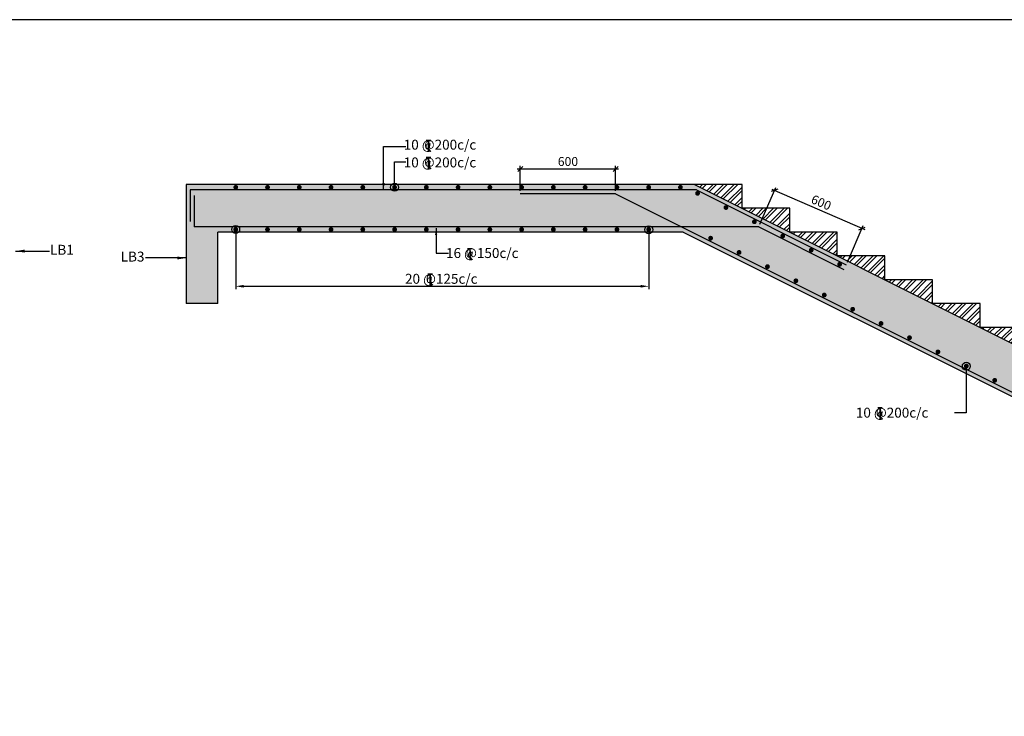
# Model space of a CAD drawing. Extents: x 835285 to 983364, y -192606 to -115362.
# Drawn here: x 878214 to 903014, y -135299 to -117763 of the extents above; entities that cross this region are included whole.
import ezdxf

# ---------------------------------------------------------------- set-up
doc = ezdxf.new("R2010")
doc.units = 0
doc.header["$LTSCALE"] = 300
doc.header["$MEASUREMENT"] = 0
doc.header["$PDMODE"] = 35
doc.header["$PDSIZE"] = 50
doc.layers.get('0').update_dxf_attribs({"linetype": 'CONTINUOUS'})
doc.layers.get('Defpoints').update_dxf_attribs({"linetype": 'CONTINUOUS'})
for name, color, linetype in [('BEAM', 4, 'CONTINUOUS'), ('BEAM HATCH', 252, 'CONTINUOUS'), ('BORDER', 5, 'CONTINUOUS'), ('DIM', 3, 'CONTINUOUS'), ('DIM1', 3, 'CONTINUOUS'), ('Donuts', 4, 'CONTINUOUS'), ('HATCH', 6, 'CONTINUOUS'), ('LEADER', 3, 'CONTINUOUS'), ('LINE', 4, 'CONTINUOUS'), ('RF', 1, 'CONTINUOUS'), ('TEXT1', 1, 'CONTINUOUS'), ('WALL', 2, 'CONTINUOUS')]:
    doc.layers.add(name, color=color, linetype=linetype)
doc.layers.add('DIM10', color=3, linetype='CONTINUOUS', lineweight=20)
doc.styles.add('RAWAT', font='romand.shx', dxfattribs={"height": 125})
doc.styles.add('RD', font='romand.shx', dxfattribs={"height": 225})
doc.dimstyles.new('25', dxfattribs={"dimscale": 25, "dimtxt": 8.5, "dimasz": 6.5, "dimexe": 1, "dimexo": 2, "dimgap": 0.5, "dimtad": 1, "dimdec": 0, "dimlfac": 0.25, "dimzin": 0, "dimdsep": 46, "dimtxsty": 'RD', "dimblk1": 'OBLIQUE', "dimblk2": 'OBLIQUE', "dimsah": 1, "dimcen": 0, "dimdle": 1, "dimclrd": 3, "dimclre": 3, "dimclrt": 2, "dimadec": 0, "dimazin": 0, "dimtfac": 1, "dimtdec": 0, "dimtmove": 0, "dimatfit": 3, "dimfxl": 0, "dimtolj": 1, "dimtzin": 0, "dimlwd": -1, "dimlwe": -1, "dimarcsym": 0})
doc.dimstyles.new('GR2', dxfattribs={"dimtxt": 225, "dimasz": 125, "dimexe": 75, "dimexo": 75, "dimgap": 75, "dimtad": 1, "dimdec": 0, "dimzin": 3, "dimdsep": 46, "dimtxsty": 'RD', "dimblk1": 'OBLIQUE', "dimblk2": 'OBLIQUE', "dimsah": 1, "dimcen": 0.0625, "dimdle": 75, "dimclrd": 3, "dimclre": 3, "dimclrt": 2, "dimadec": 0, "dimazin": 0, "dimtfac": 1, "dimtdec": 0, "dimtix": 1, "dimtmove": 0, "dimatfit": 3, "dimfxl": 0, "dimtolj": 1, "dimtzin": 0, "dimarcsym": 0})
pattern_1 = [(45, (32351.55, 12047.92), (-132.58252, 132.58252), []), (45, (32439.94, 12047.92), (-132.58252, 132.58252), [])]

# ---------------------------------------------------------------- blocks, each defined once
blk = doc.blocks.new('_OBLIQUE')
at = {"color": 0, "linetype": 'ByBlock'}
blk.add_line((-0.5, -0.5), (0.5, 0.5), dxfattribs=at)
blk = doc.blocks.new('T')
at = {"layer": 'TEXT1', "color": 4}
for p, q in [((0, 1.5), (35.3, 1.5)), ((0, 0), (16, 0)), ((16, 0), (16, -89)), ((17.5, 0), (17.5, -89)), ((17.5, 0), (35.3, 0)), ((16.9, -69), (34.3, -88.5)), ((18, -68), (36.4, -88.5))]:
    blk.add_line(p, q, dxfattribs=at)
at = {"layer": 'LINE', "style": 'RAWAT'}
blk.add_text('0', height=62.5, dxfattribs=at).set_placement((-13.5, -70.7))
blk = doc.blocks.new('*D104')
at = {"layer": 'Defpoints', "color": 0}
for p in [(893223, -121519), (890823, -122147), (893223, -122147)]:
    blk.add_point(p, dxfattribs=at)
at = {"layer": 'DIM1', "color": 3, "lineweight": -2}
for p, q in [((890823, -122072), (890823, -121444)), ((893223, -122072), (893223, -121444)), ((890748, -121519), (893298, -121519))]:
    blk.add_line(p, q, dxfattribs=at)
at = {"layer": 'DIM1', "color": 3, "lineweight": -2, "xscale": 125, "yscale": 125, "zscale": 125, "rotation": 180}
blk.add_blockref('_OBLIQUE', (890823, -121519), dxfattribs=at)
at = {"layer": 'DIM1', "color": 3, "lineweight": -2, "xscale": 125, "yscale": 125, "zscale": 125}
blk.add_blockref('_OBLIQUE', (893223, -121519), dxfattribs=at)
at = {"layer": 'DIM1', "color": 2, "insert": (892023, -121332), "char_height": 225, "attachment_point": 5, "style": 'RD'}
blk.add_mtext('\\A1;600', dxfattribs=at)
blk = doc.blocks.new('*D105')
at = {"layer": 'Defpoints', "color": 0}
for p in [(896827, -122977), (899430, -123016), (899032, -123934)]:
    blk.add_point(p, dxfattribs=at)
at = {"layer": 'DIM1', "color": 3, "lineweight": -2}
for p, q in [((896857, -122908), (897255, -121990)), ((897157, -122029), (899499, -123046)), ((899061, -123865), (899460, -122947))]:
    blk.add_line(p, q, dxfattribs=at)
at = {"layer": 'DIM1', "color": 3, "lineweight": -2, "xscale": 125, "yscale": 125, "zscale": 125}
for p, rotation in [((897225, -122059), 156.5346533890473), ((899430, -123016), 336.5346533890473)]:
    blk.add_blockref('_OBLIQUE', p, dxfattribs=dict(at, rotation=rotation))
at = {"layer": 'DIM1', "color": 2, "insert": (898402, -122365), "char_height": 225, "attachment_point": 5, "rotation": 336.5347, "style": 'RD'}
blk.add_mtext('\\A1;600', dxfattribs=at)
blk = doc.blocks.new('*D108')
at = {"layer": 'Defpoints', "color": 0}
for p in [(883654, -123211, 0), (894058, -123196, 0), (894058, -124474)]:
    blk.add_point(p, dxfattribs=at)
at = {"layer": 'DIM10', "color": 3, "lineweight": -2}
for p, q in [((883654, -123286), (883654, -124549)), ((894058, -123271), (894058, -124549)), ((883854, -124474), (893858, -124474))]:
    blk.add_line(p, q, dxfattribs=at)
at = {"layer": 'DIM10', "color": 3}
for points in [[(883854, -124440), (883854, -124507), (883654, -124474)], [(893858, -124440), (893858, -124507), (894058, -124474)]]:
    blk.add_solid(points, dxfattribs=at)
at = {"layer": 'DIM10', "color": 2, "insert": (888856, -124286), "char_height": 225, "attachment_point": 5, "style": 'RD'}
blk.add_mtext('\\A1;  ', dxfattribs=at)

msp = doc.modelspace()

# ---------------------------------------------------------------- hatches: boundary and pattern name
at = {"layer": 'BEAM HATCH'}
msp.add_hatch(color=256, dxfattribs=at).paths.add_polyline_path([(895207.7, -121910), (882407.7, -121910), (882407.7, -124910), (883207.7, -124910), (883207.7, -123110), (894924.5, -123110), (909324.5, -130310), (921607.7, -130310), (921607.7, -132110), (922407.7, -132110), (922407.7, -129110), (909607.7, -129110)])
at = {"layer": 'HATCH'}
h = msp.add_hatch(dxfattribs=at)
h.set_pattern_fill('ANSI32', color=256, scale=500, style=0)
h.set_pattern_definition(pattern_1)
h.paths.add_polyline_path([(895207.7, -121910), (896407.7, -122510), (896407.7, -121910)])
h = msp.add_hatch(dxfattribs=at)
h.set_pattern_fill('ANSI32', color=256, scale=500, style=0)
h.set_pattern_definition(pattern_1)
h.paths.add_polyline_path([(897607.7, -122510), (896407.7, -122510), (897607.7, -123110)])
h = msp.add_hatch(dxfattribs=at)
h.set_pattern_fill('ANSI32', color=256, scale=500, style=0)
h.set_pattern_definition(pattern_1)
h.paths.add_polyline_path([(898807.7, -123110), (897607.7, -123110), (898807.7, -123710)])
h = msp.add_hatch(dxfattribs=at)
h.set_pattern_fill('ANSI32', color=256, scale=500, style=0)
h.set_pattern_definition(pattern_1)
h.paths.add_polyline_path([(898807.7, -123710), (900007.7, -124310), (900007.7, -123710)])
h = msp.add_hatch(dxfattribs=at)
h.set_pattern_fill('ANSI32', color=256, scale=500, style=0)
h.set_pattern_definition(pattern_1)
h.paths.add_polyline_path([(900007.7, -124310), (901207.7, -124910), (901207.7, -124310)])
h = msp.add_hatch(dxfattribs=at)
h.set_pattern_fill('ANSI32', color=256, scale=500, style=0)
h.set_pattern_definition(pattern_1)
h.paths.add_polyline_path([(901207.7, -124910), (902407.7, -125510), (902407.7, -124910)])
h = msp.add_hatch(dxfattribs=at)
h.set_pattern_fill('ANSI32', color=256, scale=500, style=0)
h.set_pattern_definition(pattern_1)
h.paths.add_polyline_path([(902407.7, -125510), (903607.7, -126110), (903607.7, -125510)])

# ---------------------------------------------------------------- linework, layer by layer
at = {"layer": 'BEAM', "linetype": 'Continuous'}
for p, q in [((896407.7, -121910), (882407.7, -121910)), ((882407.7, -121910), (882407.7, -124910)), ((895207.7, -121910), (909607.7, -129110)), ((896407.7, -122510), (896407.7, -121910)), ((897607.7, -122510), (896407.7, -122510)), ((897607.7, -123110), (897607.7, -122510)), ((894924.5, -123110), (883207.7, -123110)), ((883207.7, -124910), (883207.7, -123110)), ((894924.5, -123110), (909324.5, -130310)), ((898807.7, -123110), (897607.7, -123110)), ((898807.7, -123710), (898807.7, -123110)), ((900007.7, -123710), (898807.7, -123710)), ((900007.7, -124310), (900007.7, -123710)), ((901207.7, -124310), (900007.7, -124310)), ((901207.7, -124910), (901207.7, -124310)), ((883207.7, -124910), (882407.7, -124910)), ((902407.7, -124910), (901207.7, -124910)), ((902407.7, -125510), (902407.7, -124910)), ((903607.7, -125510), (902407.7, -125510))]:
    msp.add_line(p, q, dxfattribs=at)
at = {"layer": 'BORDER'}
msp.add_lwpolyline([(835284.8, -190362.7), (944184.8, -190362.7), (944184.8, -117762.7), (835284.8, -117762.7)], close=True, dxfattribs=at)
at = {"layer": 'Donuts', "const_width": 60, "elevation": -0.5}
for points in [[(883626, -121982.4, 1), (883686, -121982.4, 1)], [(884426, -121982.4, 1), (884486, -121982.4, 1)], [(885226, -121982.4, 1), (885286, -121982.4, 1)], [(886026, -121982.4, 1), (886086, -121982.4, 1)], [(886826, -121982.4, 1), (886886, -121982.4, 1)], [(887626, -121982.4, 1), (887686, -121982.4, 1)], [(888426, -121982.4, 1), (888486, -121982.4, 1)], [(889226, -121982.4, 1), (889286, -121982.4, 1)], [(890026, -121982.4, 1), (890086, -121982.4, 1)], [(890826, -121982.4, 1), (890886, -121982.4, 1)], [(891626, -121982.4, 1), (891686, -121982.4, 1)], [(892426, -121982.4, 1), (892486, -121982.4, 1)], [(893226, -121982.4, 1), (893286, -121982.4, 1)], [(894026, -121982.4, 1), (894086, -121982.4, 1)], [(894826, -121982.4, 1), (894886, -121982.4, 1)], [(883626, -123044.1, 1), (883686, -123044.1, 1)], [(884426, -123044.1, 1), (884486, -123044.1, 1)], [(885226, -123044.1, 1), (885286, -123044.1, 1)], [(886026, -123044.1, 1), (886086, -123044.1, 1)], [(886826, -123044.1, 1), (886886, -123044.1, 1)], [(887626, -123044.1, 1), (887686, -123044.1, 1)], [(888426, -123044.1, 1), (888486, -123044.1, 1)], [(889226, -123044.1, 1), (889286, -123044.1, 1)], [(890026, -123044.1, 1), (890086, -123044.1, 1)], [(890826, -123044.1, 1), (890886, -123044.1, 1)], [(891626, -123044.1, 1), (891686, -123044.1, 1)], [(892426, -123044.1, 1), (892486, -123044.1, 1)], [(893226, -123044.1, 1), (893286, -123044.1, 1)], [(894026, -123044.1, 1), (894086, -123044.1, 1)]]:
    msp.add_lwpolyline(points, format="xyb", close=True, dxfattribs=at)
at = {"layer": 'Donuts', "const_width": 60}
for points in [[(895257.5, -122133.2, 1), (895317.5, -122133.2, 1)], [(895973.1, -122491, 1), (896033.1, -122491, 1)], [(896688.6, -122848.8, 1), (896748.6, -122848.8, 1)], [(895587.1, -123263, 1), (895647.1, -123263, 1)], [(897404.1, -123206.6, 1), (897464.1, -123206.6, 1)], [(896302.6, -123620.8, 1), (896362.6, -123620.8, 1)], [(898119.7, -123564.3, 1), (898179.7, -123564.3, 1)], [(897018.1, -123978.6, 1), (897078.1, -123978.6, 1)], [(898835.2, -123922.1, 1), (898895.2, -123922.1, 1)], [(897733.7, -124336.3, 1), (897793.7, -124336.3, 1)], [(898449.2, -124694.1, 1), (898509.2, -124694.1, 1)], [(899164.8, -125051.9, 1), (899224.8, -125051.9, 1)], [(899880.3, -125409.6, 1), (899940.3, -125409.6, 1)], [(900595.8, -125767.4, 1), (900655.8, -125767.4, 1)], [(901311.4, -126125.2, 1), (901371.4, -126125.2, 1)], [(902026.9, -126483, 1), (902086.9, -126483, 1)], [(902742.5, -126840.7, 1), (902802.5, -126840.7, 1)]]:
    msp.add_lwpolyline(points, format="xyb", close=True, dxfattribs=at)
at = {"layer": 'RF', "linetype": 'Continuous'}
for p, q in [((895258.9, -122047.3), (882507.7, -122047.3)), ((882507.7, -122047.3), (882507.7, -122844.6)), ((882607.7, -122187.5), (882607.7, -122976.6)), ((893222.8, -122147.3), (890822.8, -122147.3)), ((893222.8, -122147.3), (909257.9, -130164.9)), ((895258.9, -122047.3), (899031.6, -123933.7)), ((896826.8, -122976.6), (882607.7, -122976.6)), ((896826.8, -122976.6), (898973.5, -124049.9))]:
    msp.add_line(p, q, dxfattribs=at)

# ---------------------------------------------------------------- block references
at = {"layer": 'WALL', "xscale": 3.199999999254942, "yscale": 3.199999999953434}
for p, zscale in [((888453.5, -120801, 76537941.7), 3.200000002980232), ((888453.5, -121231.7, 76537941.7), 3.200000002980232), ((889497, -123525, 76537942.1), 3.200000002980232), ((888494.3, -124164), 3.200000002980232), ((899827.1, -127530.9, 37352391.5), 3.200000017881393)]:
    msp.add_blockref('T', p, dxfattribs=dict(at, zscale=zscale))

# ---------------------------------------------------------------- texts
at = {"layer": 'WALL', "style": 'RD'}
for s, p in [('10 @200c/c', (887886.8, -121034.2, -0.5)), ('10 @200c/c', (887886.8, -121480.7, -0.5)), ('LB1', (878978.6, -123680.1, 0)), ('16 @150c/c', (888951.9, -123761.8)), ('LB3', (880757.9, -123851.4)), ('20 @125c/c', (887919.1, -124410.3, -76537942.6)), ('10 @200c/c', (899274.6, -127780.3, 37352391.5))]:
    msp.add_text(s, height=250, dxfattribs=at).set_placement(p)

# ---------------------------------------------------------------- dimensions: what is measured, and where the dimension line sits
at = {"layer": 'DIM1'}
dim = msp.add_linear_dim(base=(893222.8, -121519), p1=(890822.8, -122146.5), p2=(893222.8, -122146.5), text='600', dimstyle='GR2', dxfattribs=at)
dim.commit()
dim.dimension.update_dxf_attribs({"geometry": '*D104', "text_midpoint": (892022.8, -121331.5)})
dim = msp.add_aligned_dim(p1=(896826.8, -122976.6), p2=(899031.6, -123933.7), distance=1000.7, text='600', dimstyle='GR2', dxfattribs=at)
dim.commit()
dim.dimension.update_dxf_attribs({"geometry": '*D105', "text_midpoint": (898402.4, -122365.2)})
at = {"layer": 'DIM10'}
dim = msp.add_linear_dim(base=(894057.6, -124473.6, -0.5), p1=(883654.3, -123210.7, -0.5), p2=(894057.6, -123196.2), text='  ', dimstyle='GR2', override={"dimasz": 200}, dxfattribs=at)
dim.commit()
dim.dimension.update_dxf_attribs({"geometry": '*D108', "text_midpoint": (888856, -124286.1, -0.5)})

# ---------------------------------------------------------------- leaders
at = {"layer": 'DIM', "linetype": 'Continuous'}
for points, override in [([(887377.8, -122047.3, -0.5), (887377.8, -120958.8, -0.5), (887938.3, -120958.8, -0.5)], {"dimasz": 7, "dimtad": 0}), ([(888702.4, -123010, 0), (888702.4, -123641.3, 0), (889013.8, -123641.3, 0)], {"dimasz": 7, "dimtad": 0}), ([(878110.8, -123587.8, 0), (878964.4, -123587.8, 0)], {"dimasz": 9, "dimtad": 0}), ([(882407.7, -123760.6), (881381.8, -123760.6)], {"dimasz": 9, "dimtad": 0})]:
    msp.add_leader(points, dimstyle='25', override=override, dxfattribs=at)
at = {"layer": 'LEADER'}
for points in [[(887656, -121979.9, -0.5), (887656, -121338.2, -0.5), (887937.8, -121338.2, -0.5)], [(883654.3, -123042.9, -0.5), (883654.3, -124162.7, -0.5), (883654.3, -124162.7, -0.5)], [(894057.6, -123050.3), (894057.6, -124170.1)], [(902056.6, -126485.4), (902056.6, -127663.3), (901758.8, -127663.3)]]:
    msp.add_leader(points, dimstyle='GR2', override={"dimasz": 200, "dimtad": 0, "dimldrblk": 'Origin'}, dxfattribs=at)

doc.saveas('drawing.dxf')
